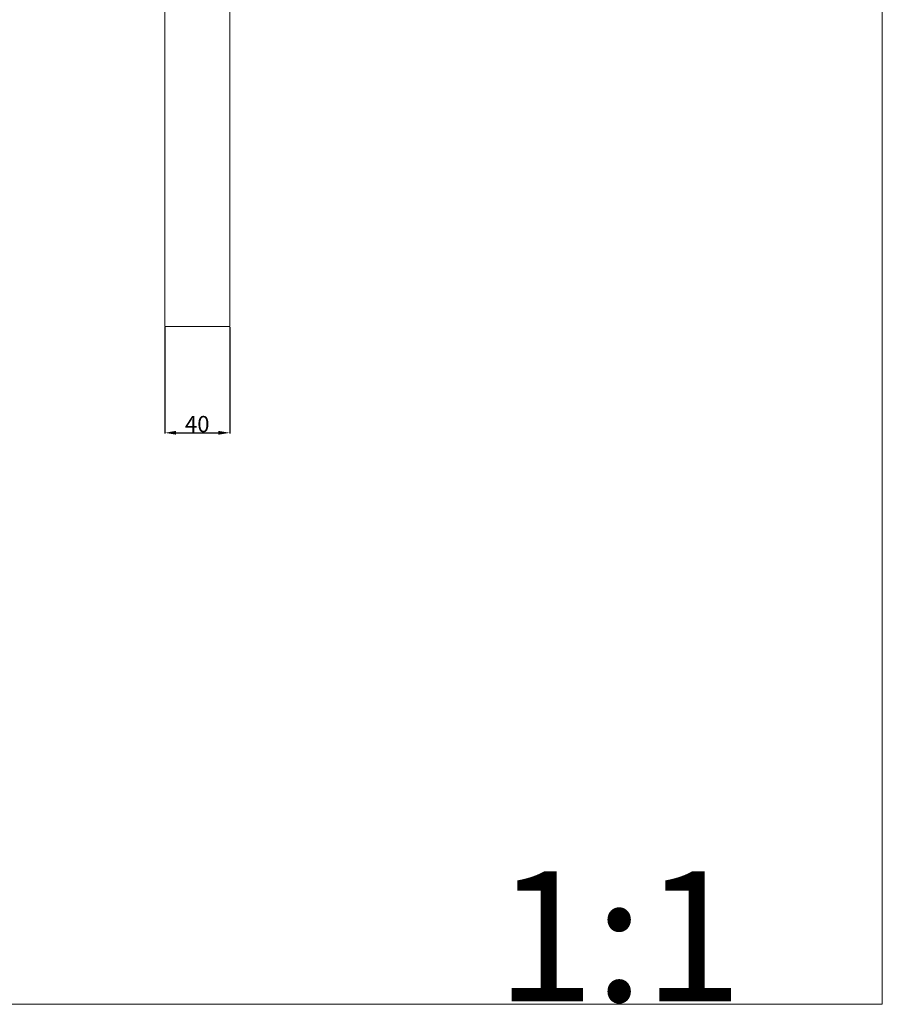
# Model space of a CAD drawing. Units: millimetres. Extents: x -643 to 562, y -401 to 1130.
# Drawn here: x 32 to 562, y -401 to 203 of the extents above; entities that cross this region are included whole.
import ezdxf

# ---------------------------------------------------------------- set-up
doc = ezdxf.new("R2010")
doc.units = ezdxf.units.MM
doc.header["$MEASUREMENT"] = 0
doc.layers.get('0').update_dxf_attribs({"lineweight": 5})
doc.styles.add('Arial', font='arial.ttf')
doc.dimstyles.new('Default', dxfattribs={"dimtxt": 10, "dimasz": 7, "dimexe": 0.5, "dimexo": 0.5, "dimgap": 0.25, "dimtad": 1, "dimtoh": 1, "dimdec": 0, "dimzin": 1, "dimdsep": 46, "dimtxsty": 'Arial', "dimcen": 0.5, "dimazin": 0, "dimtfac": 1, "dimtdec": 4, "dimtix": 1, "dimtmove": 1, "dimatfit": 3, "dimfxl": 1, "dimtolj": 1, "dimtzin": 1, "dimarcsym": 0})

# ---------------------------------------------------------------- blocks, each defined once
blk = doc.blocks.new('*D1')
at = {"color": 0, "lineweight": -2, "transparency": 16777216}
for p, q in [((121.12, 14.5), (121.12, -50.85)), ((161.12, 14.5), (161.12, -50.85)), ((128.12, -50.35), (154.12, -50.35))]:
    blk.add_line(p, q, dxfattribs=at)
at = {"color": 0, "transparency": 16777216}
for points in [[(128.12, -49.18), (128.12, -51.51), (121.12, -50.35)], [(154.12, -49.18), (154.12, -51.51), (161.12, -50.35)]]:
    blk.add_solid(points, dxfattribs=at)
at = {"layer": 'Defpoints', "color": 0, "transparency": 16777216}
for p in [(121.12, 15), (161.12, 15), (161.12, -50.35)]:
    blk.add_point(p, dxfattribs=at)
at = {"color": 0, "transparency": 16777216, "insert": (141.12, -44.99), "char_height": 10, "attachment_point": 5, "style": 'Arial'}
blk.add_mtext('\\A1;40', dxfattribs=at)

msp = doc.modelspace()

# ---------------------------------------------------------------- linework, layer by layer
for points in [[(-642.54, -401.34), (562.02, -401.34), (562.02, 1130), (-642.54, 1130)], [(121.12, 15), (161.12, 15), (161.12, 915), (121.12, 915)]]:
    msp.add_lwpolyline(points, close=True)

# ---------------------------------------------------------------- texts
at = {"insert": (324.61, -399.59), "char_height": 80, "width": 202.4096, "attachment_point": 7, "line_spacing_factor": 0.963855}
msp.add_mtext('\\fArial;1:1', dxfattribs=at)

# ---------------------------------------------------------------- dimensions: what is measured, and where the dimension line sits
dim = msp.add_linear_dim(base=(161.12, -50.35), p1=(121.12, 15), p2=(161.12, 15), dimstyle='Default')
dim.commit()
dim.dimension.update_dxf_attribs({"geometry": '*D1', "text_midpoint": (141.12, -44.99)})

doc.saveas('drawing.dxf')
